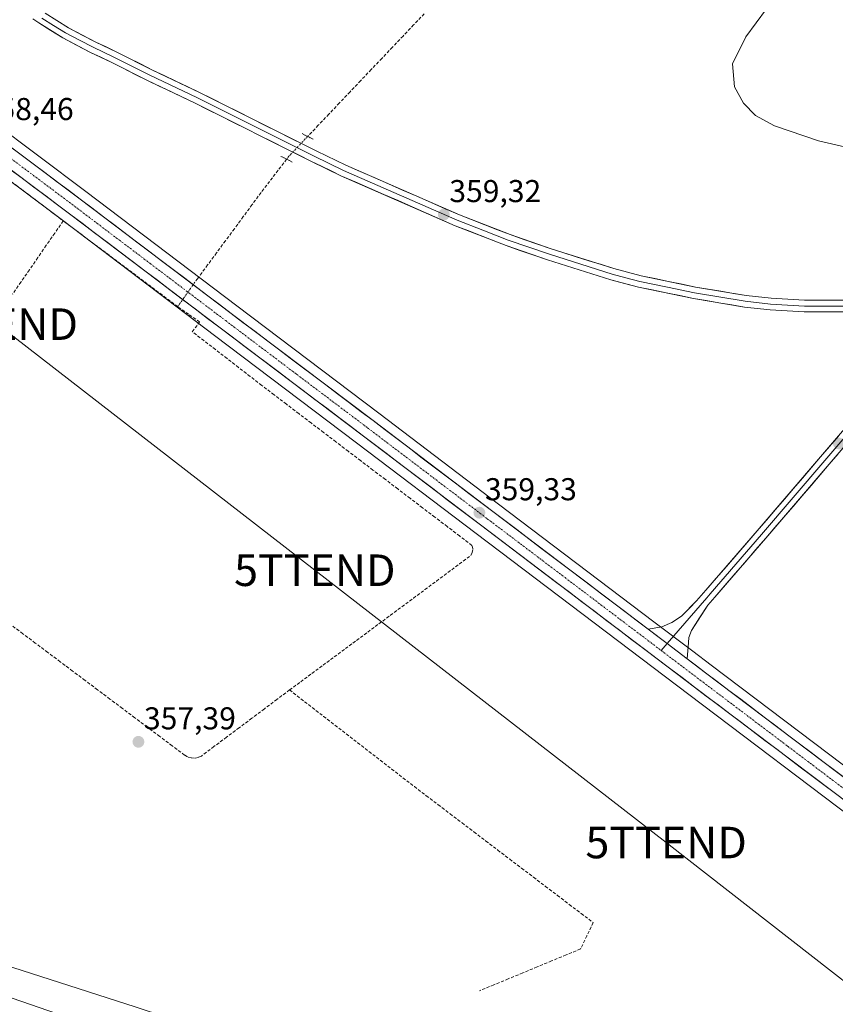
# Model space of a CAD drawing. Units: metres. Extents: x 628681 to 632158, y 4687977 to 4690354.
# Drawn here: x 630026 to 630285, y 4689395 to 4689708 of the extents above; entities that cross this region are included whole.
import ezdxf
from ezdxf.enums import TextEntityAlignment as Align

# ---------------------------------------------------------------- set-up
doc = ezdxf.new("R2010")
doc.units = ezdxf.units.M
doc.header["$MEASUREMENT"] = 0
for name, pattern in [('TRAZO_Y_PUNTO', [1, 0.5, -0.25, 0, -0.25]), ('TRAZOS2', [0.375, 0.25, -0.125]), ('TRAZOSX2', [1.5, 1, -0.5])]:
    doc.linetypes.add(name, pattern=pattern)
doc.layers.get('0').update_dxf_attribs({"lineweight": 5})
for name, color, linetype, lineweight in [('Carretera de calzada única', 19, 'Continuous', 13), ('Carretera de calzada única Cxs', 19, 'Continuous', 13), ('Carretera de calzada única eje', 19, 'TRAZO_Y_PUNTO', 0), ('Carátula', 7, 'Continuous', 5), ('Corriente artificial lineal', 5, 'TRAZOSX2', 13), ('Corriente artificial lineal oculto', 135, 'TRAZO_Y_PUNTO', 13), ('Cultivos herbáceos CxS', 92, 'Continuous', 0), ('Curva de nivel normal', 36, 'Continuous', 0), ('Layer 0', 7, 'Continuous', 0), ('Núcleo urbano CxS', 19, 'Continuous', 0), ('Puente lineal', 2, 'TRAZOS2', 0), ('Punto de cota en terreno', 7, 'Continuous', 0), ('Rótulo de punto de cota en terreno', 19, 'Continuous', 0), ('Suelo desnudo CxS', 43, 'Continuous', 0), ('Tendido', 6, 'Continuous', 0), ('Torre de tendido puntual', 7, 'Continuous', 0)]:
    doc.layers.add(name, color=color, linetype=linetype, lineweight=lineweight)
doc.styles.add('Arial', font='txt', dxfattribs={"height": 0.2})

# ---------------------------------------------------------------- blocks, each defined once
blk = doc.blocks.new('*U152')
at = {"layer": 'Cultivos herbáceos CxS', "color": 92, "linetype": 'Continuous', "lineweight": 0}
for points in [[(630301.1745, 4689460.7869, 358.5875), (630245.3003, 4689503.0025, 358.9829), (630239.5223, 4689507.3809, 358.9417), (630227.1521, 4689516.7611, 359.4339), (630177.8627, 4689554.0905, 358.7335), (630139.9009, 4689582.9119, 358.71), (630094.8593, 4689616.9131, 358.6366), (630047.0047, 4689653.1467, 358.0957), (630017.0111, 4689675.6095, 358.1525), (629988.6723, 4689696.9285, 358.0437), (629958.3319, 4689719.6987, 357.9887), (629919.4737, 4689748.9173, 357.632), (629881.4029, 4689777.5781, 357.4943), (629855.6457, 4689796.9159, 357.4639), (629819.0585, 4689824.5937, 356.9912), (629792.6573, 4689844.5147, 356.8725), (629752.5769, 4689874.7651, 356.7167), (629725.8655, 4689894.9061, 356.5355), (629686.4315, 4689924.5965, 355.769), (629653.1045, 4689949.1243, 355.3814), (629510.6689, 4690056.9235, 354.5617), (629470.1351, 4690087.5163, 354.8181), (629365.0631, 4690166.5179, 354.5363)], [(629358.0971, 4690157.2523, 353.1668), (629463.1589, 4690078.2585, 353.6881), (629502.5155, 4690048.2411, 353.6855), (629553.2197, 4690009.8879, 354.2008), (629603.2707, 4689971.9897, 354.1659), (629621.1885, 4689958.6911, 354.8932), (629644.6711, 4689940.8495, 354.9635), (629679.4063, 4689915.1755, 355.8453), (629718.7947, 4689885.5243, 356.3112), (629745.4935, 4689865.3851, 356.5003), (629785.5831, 4689835.1455, 356.8262), (629811.9813, 4689815.2167, 357.1334), (629848.5747, 4689787.5341, 357.1099), (629874.3475, 4689768.1921, 357.3644), (629912.4163, 4689739.5331, 357.5494), (629951.2781, 4689710.3017, 357.8589), (629981.6179, 4689687.5317, 357.7249), (630009.9593, 4689666.2107, 357.9059), (630039.9557, 4689643.7533, 357.8672), (630087.7807, 4689607.5473, 358.3844), (630132.8095, 4689573.5381, 358.9114), (630170.7677, 4689544.7395, 358.8385), (630238.2199, 4689493.6377, 359.0949), (630294.1057, 4689451.4035, 358.9717)], [(630303.2567, 4689389.1741, 356.0003), (630271.0677, 4689374.8021, 356.0781), (630249.5225, 4689368.1063, 355.9193), (630195.7877, 4689354.3021, 355.7133), (630195.7877, 4689354.3021, 355.7133), (630151.6999, 4689365.2923, 355.8529), (630062.6305, 4689394.6965, 355.3819), (629978.6551, 4689421.5861, 355.4665), (629948.3633, 4689428.9459, 355.4058), (629907.3757, 4689449.8103, 353.9008), (629879.9391, 4689475.0843, 354.6931), (629835.1977, 4689532.0387, 354.4788), (629812.2161, 4689555.4287, 354.4844), (629704.3187, 4689667.9713, 353.1605), (629568.9347, 4689815.9531, 352.6273), (629394.5413, 4690017.7409, 352.7273), (629319.8625, 4690091.6961, 351.8558)]]:
    blk.add_polyline3d(points, dxfattribs=at)
blk = doc.blocks.new('*U155')
at = {"layer": 'Suelo desnudo CxS', "color": 43, "linetype": 'Continuous', "lineweight": 0}
blk.add_polyline3d([(629319.8625, 4690091.6961, 351.8558), (629394.5413, 4690017.7409, 352.7273), (629568.9347, 4689815.9531, 352.6273), (629704.3187, 4689667.9713, 353.1605), (629812.2161, 4689555.4287, 354.4844), (629835.1977, 4689532.0387, 354.4788), (629879.9391, 4689475.0843, 354.6931), (629907.3757, 4689449.8103, 353.9008), (629948.3633, 4689428.9459, 355.4058), (629978.6551, 4689421.5861, 355.4665), (630062.6305, 4689394.6965, 355.3819), (630151.6999, 4689365.2923, 355.8529), (630195.7877, 4689354.3021, 355.7133), (630249.5225, 4689368.1063, 355.9193), (630271.0677, 4689374.8021, 356.0781), (630303.2567, 4689389.1741, 356.0003)], dxfattribs=at)
blk = doc.blocks.new('*U157')
at = {"layer": 'Núcleo urbano CxS', "color": 19, "linetype": 'Continuous', "lineweight": 0}
for points in [[(630294.1057, 4689451.4035, 358.9717), (630238.2199, 4689493.6377, 359.0949), (630170.7677, 4689544.7395, 358.8385), (630132.8095, 4689573.5381, 358.9114), (630087.7807, 4689607.5473, 358.3844), (630039.9557, 4689643.7533, 357.8672), (630009.9593, 4689666.2107, 357.9059), (629981.6179, 4689687.5317, 357.7249), (629951.2781, 4689710.3017, 357.8589), (629912.4163, 4689739.5331, 357.5494), (629874.3475, 4689768.1921, 357.3644), (629848.5747, 4689787.5341, 357.1099), (629811.9813, 4689815.2167, 357.1334), (629785.5831, 4689835.1455, 356.8262), (629745.4935, 4689865.3851, 356.5003), (629718.7947, 4689885.5243, 356.3112), (629679.4063, 4689915.1755, 355.8453), (629644.6711, 4689940.8495, 354.9635), (629621.1885, 4689958.6911, 354.8932), (629603.2707, 4689971.9897, 354.1659), (629553.2197, 4690009.8879, 354.2008), (629502.5155, 4690048.2411, 353.6855), (629463.1589, 4690078.2585, 353.6881), (629358.0971, 4690157.2523, 353.1668)], [(629365.0631, 4690166.5179, 354.5363), (629470.1351, 4690087.5163, 354.8181), (629510.6689, 4690056.9235, 354.5617), (629653.1045, 4689949.1243, 355.3814), (629686.4315, 4689924.5965, 355.769), (629725.8655, 4689894.9061, 356.5355), (629752.5769, 4689874.7651, 356.7167), (629792.6573, 4689844.5147, 356.8725), (629819.0585, 4689824.5937, 356.9912), (629855.6457, 4689796.9159, 357.4639), (629881.4029, 4689777.5781, 357.4943), (629919.4737, 4689748.9173, 357.632), (629958.3319, 4689719.6987, 357.9887), (629988.6723, 4689696.9285, 358.0437), (630017.0111, 4689675.6095, 358.1525), (630047.0047, 4689653.1467, 358.0957), (630094.8593, 4689616.9131, 358.6366), (630139.9009, 4689582.9119, 358.71), (630177.8627, 4689554.0905, 358.7335), (630227.1521, 4689516.7611, 359.4339), (630239.5223, 4689507.3809, 358.9417), (630245.3003, 4689503.0025, 358.9829), (630301.1745, 4689460.7869, 358.5875)]]:
    blk.add_polyline3d(points, dxfattribs=at)
blk = doc.blocks.new('*U182')
at = {"layer": 'Curva de nivel normal', "color": 36, "linetype": 'Continuous', "lineweight": 0}
blk.add_polyline3d([(630262.83, 4689711.15, 360), (630256.27, 4689702.19, 360), (630252.08, 4689693.63, 360), (630252.66, 4689686.4, 360), (630255.52, 4689681.22, 360), (630259.39, 4689677.32, 360), (630265.4, 4689674, 360), (630279.31, 4689669.28, 360), (630295.41, 4689665.54, 360)], dxfattribs=at)
blk = doc.blocks.new('5PATER')
at = {"layer": 'Carátula', "linetype": 'Continuous', "lineweight": 5}
h = blk.add_hatch(color=250, dxfattribs=at)
edge = h.paths.add_edge_path()
edge.add_ellipse((0, 0.01), major_axis=(-1.33, -1.34), ratio=0.999422, start_angle=0, end_angle=360)
blk = doc.blocks.new('5TTEND')
blk.add_text('5TTEND', height=10).set_placement((0, 0), align=Align.MIDDLE_CENTER)

msp = doc.modelspace()

# ---------------------------------------------------------------- linework, layer by layer
at = {"layer": 'Carretera de calzada única', "color": 19, "linetype": 'Continuous', "lineweight": 13}
for points in [[(629363.26, 4690164.12), (629468.33, 4690085.12), (629508.86, 4690054.53), (629651.31, 4689946.72), (629684.64, 4689922.19), (629724.06, 4689892.51), (629750.77, 4689872.37), (629790.85, 4689842.12), (629817.25, 4689822.2), (629853.84, 4689794.52), (629879.6, 4689775.18), (629917.67, 4689746.52), (629956.53, 4689717.3), (629986.87, 4689694.53), (630015.21, 4689673.21), (630045.2, 4689650.75), (630093.05, 4689614.52), (630138.09, 4689580.52), (630176.05, 4689551.7), (630225.35, 4689514.37)], [(630337.83, 4689422.52), (630324.79, 4689432.14), (630295.91, 4689453.8), (630240.03, 4689496.03), (630172.58, 4689547.13), (630134.62, 4689575.93), (630089.59, 4689609.94), (630041.76, 4689646.15), (630011.76, 4689668.61), (629983.42, 4689689.93), (629953.08, 4689712.7), (629914.22, 4689741.93), (629876.15, 4689770.59), (629850.38, 4689789.93), (629813.79, 4689817.61), (629805.16, 4689824.13)], [(630237.72, 4689504.99), (630243.49, 4689500.61), (630299.37, 4689458.39), (630328.22, 4689436.75), (630341.34, 4689426.69)]]:
    msp.add_lwpolyline(points, dxfattribs=at)
at = {"layer": 'Carretera de calzada única Cxs', "color": 19, "linetype": 'Continuous', "lineweight": 13}
msp.add_lwpolyline([(630225.35, 4689514.37), (630231.34, 4689509.82), (630237.72, 4689504.99)], dxfattribs=at)
for points in [[(630022.71, 4689667.6, 358.3), (630026.46, 4689664.79, 358.33), (630030.21, 4689661.98, 358.27), (630033.95, 4689659.17, 358.36), (630037.7, 4689656.37, 358.34), (630041.45, 4689653.56, 358.4), (630045.2, 4689650.75, 358.38), (630048.88, 4689647.96, 358.38), (630052.56, 4689645.18, 358.4), (630056.24, 4689642.39, 358.33), (630059.92, 4689639.6, 358.39), (630063.6, 4689636.82, 358.39), (630067.28, 4689634.03, 358.52), (630070.97, 4689631.24, 358.44), (630074.65, 4689628.45, 358.6), (630078.33, 4689625.67, 358.65), (630082.01, 4689622.88, 358.75), (630085.69, 4689620.09, 358.74), (630089.37, 4689617.31, 358.7), (630093.05, 4689614.52, 358.74), (630096.8, 4689611.69, 358.75), (630100.56, 4689608.85, 358.75), (630104.31, 4689606.02, 358.76), (630108.06, 4689603.19, 358.8), (630111.82, 4689600.35, 358.79), (630115.57, 4689597.52, 358.79), (630119.32, 4689594.69, 358.79), (630123.08, 4689591.85, 358.79), (630126.83, 4689589.02, 358.87), (630130.58, 4689586.19, 358.85), (630134.34, 4689583.35, 358.86), (630138.09, 4689580.52, 358.89), (630141.89, 4689577.64, 358.9), (630145.68, 4689574.76, 359.01), (630149.48, 4689571.87, 358.93), (630153.27, 4689568.99, 358.97), (630157.07, 4689566.11, 358.89), (630160.87, 4689563.23, 358.81), (630164.66, 4689560.35, 358.87), (630168.46, 4689557.46, 358.86), (630172.25, 4689554.58, 358.99), (630176.05, 4689551.7, 358.9), (630179.84, 4689548.83, 358.91), (630183.63, 4689545.96, 358.94), (630187.43, 4689543.09, 359), (630191.22, 4689540.21, 359.05), (630195.01, 4689537.34, 358.96), (630198.8, 4689534.47, 359), (630202.6, 4689531.6, 358.95), (630206.39, 4689528.73, 359.02), (630210.18, 4689525.86, 358.98), (630213.97, 4689522.98, 358.93), (630217.77, 4689520.11, 359.08), (630221.56, 4689517.24, 359.04), (630225.35, 4689514.37, 359.37), (630225.35, 4689514.37, 359.37), (630228.35, 4689512.09, 359.5), (630231.34, 4689509.82, 359.52), (630234.53, 4689507.4, 359.47), (630237.72, 4689504.99, 359.31), (630240.61, 4689502.8, 358.98), (630243.49, 4689500.61, 359.1), (630247.22, 4689497.8, 359.14), (630250.94, 4689494.98, 359.29), (630254.67, 4689492.17, 359.11), (630258.39, 4689489.35, 359.28), (630262.12, 4689486.54, 359.31), (630265.84, 4689483.72, 359.38), (630269.57, 4689480.91, 359.35), (630273.29, 4689478.09, 359.46), (630277.02, 4689475.28, 359.45), (630280.74, 4689472.46, 359.45), (630284.47, 4689469.65, 359.42), (630288.19, 4689466.83, 359.5)], [(630284.73, 4689462.25, 359.42), (630281.01, 4689465.06, 359.43), (630277.28, 4689467.88, 359.37), (630273.56, 4689470.69, 359.37), (630269.83, 4689473.51, 359.45), (630266.11, 4689476.32, 359.38), (630262.38, 4689479.14, 359.33), (630258.66, 4689481.95, 359.45), (630254.93, 4689484.77, 359.53), (630251.21, 4689487.58, 359.52), (630247.48, 4689490.4, 359.5), (630243.76, 4689493.21, 359.43), (630240.03, 4689496.03, 359.39), (630236.06, 4689499.04, 359.42), (630232.09, 4689502.04, 359.44), (630228.13, 4689505.05, 359.21), (630224.16, 4689508.05, 359.39), (630220.19, 4689511.06, 359.31), (630216.22, 4689514.07, 359.34), (630212.26, 4689517.07, 359.25), (630208.29, 4689520.08, 359.14), (630204.32, 4689523.08, 359.26), (630200.35, 4689526.09, 359.22), (630196.39, 4689529.09, 359.29), (630192.42, 4689532.1, 359.22), (630188.45, 4689535.11, 359.12), (630184.48, 4689538.11, 359.15), (630180.52, 4689541.12, 359.11), (630176.55, 4689544.12, 359.19), (630172.58, 4689547.13, 359.1), (630168.78, 4689550.01, 359.01), (630164.99, 4689552.89, 359.08), (630161.19, 4689555.77, 359.06), (630157.4, 4689558.65, 359.15), (630153.6, 4689561.53, 359.05), (630149.8, 4689564.41, 359.11), (630146.01, 4689567.29, 359.11), (630142.21, 4689570.17, 359.15), (630138.42, 4689573.05, 359.11), (630134.62, 4689575.93, 359.01), (630130.87, 4689578.76, 359.07), (630127.12, 4689581.6, 358.96), (630123.36, 4689584.43, 358.96), (630119.61, 4689587.27, 358.92), (630115.86, 4689590.1, 358.86), (630112.11, 4689592.94, 358.87), (630108.35, 4689595.77, 358.7), (630104.6, 4689598.6, 358.81), (630100.85, 4689601.44, 358.74), (630097.1, 4689604.27, 358.78), (630093.34, 4689607.11, 358.73), (630089.59, 4689609.94, 358.73), (630085.6, 4689612.96, 358.76), (630081.62, 4689615.98, 358.71), (630077.63, 4689618.99, 358.51), (630073.65, 4689622.01, 358.53), (630069.66, 4689625.03, 358.45), (630065.68, 4689628.05, 358.58), (630061.69, 4689631.06, 358.6), (630057.7, 4689634.08, 358.35), (630053.72, 4689637.1, 358.41), (630049.73, 4689640.12, 358.39), (630045.75, 4689643.13, 358.45), (630041.76, 4689646.15, 358.32), (630038.01, 4689648.96, 358.25), (630034.26, 4689651.77, 358.26), (630030.51, 4689654.57, 358.26), (630026.76, 4689657.38, 358.26), (630023.01, 4689660.19, 358.11)]]:
    msp.add_polyline3d(points, dxfattribs=at)
at = {"layer": 'Carretera de calzada única eje', "color": 19, "linetype": 'TRAZO_Y_PUNTO', "lineweight": 0}
for points in [[(629806.23, 4689826.92), (629815.52, 4689819.9), (629833.81, 4689806.07), (629852.11, 4689792.22), (629864.99, 4689782.55), (629877.88, 4689772.89), (629896.91, 4689758.55), (629915.95, 4689744.22), (629954.81, 4689715), (629969.97, 4689703.61), (629985.14, 4689692.23), (630013.48, 4689670.91), (630043.48, 4689648.45), (630067.4, 4689630.33), (630091.32, 4689612.23), (630113.83, 4689595.22), (630136.35, 4689578.22), (630155.33, 4689563.82), (630174.31, 4689549.41), (630198.96, 4689530.75), (630229.46, 4689507.64)], [(630229.46, 4689507.64), (630241.76, 4689498.32), (630269.7, 4689477.21), (630297.64, 4689456.09), (630312.06, 4689445.28), (630326.5, 4689434.44), (630333.02, 4689429.64), (630339.69, 4689424.71)]]:
    msp.add_lwpolyline(points, dxfattribs=at)
at = {"layer": 'Corriente artificial lineal', "color": 5, "linetype": 'TRAZOSX2', "lineweight": 13}
for points in [[(629951.89, 4689709.94, 357.83), (629955.81, 4689707.11, 357.86), (629959.73, 4689704.29, 357.78), (629963.65, 4689701.46, 357.8), (629967.46, 4689698.58, 357.82), (629971.26, 4689695.7, 357.8), (629975.07, 4689692.82, 357.96), (629978.88, 4689689.94, 357.8), (629982.69, 4689687.07, 357.75), (629986.49, 4689684.19, 357.7), (629990.3, 4689681.31, 357.84), (629994.11, 4689678.43, 357.78), (629997.91, 4689675.55, 357.83), (630001.72, 4689672.67, 357.87), (630005.53, 4689669.79, 357.86), (630009.33, 4689666.91, 357.93), (630013.14, 4689664.03, 357.88), (630016.95, 4689661.15, 357.82), (630020.76, 4689658.28, 357.68), (630024.56, 4689655.4, 357.8), (630028.37, 4689652.52, 357.8), (630032.18, 4689649.64, 357.85), (630035.98, 4689646.76, 357.91), (630039.79, 4689643.88, 357.94)], [(630154.29, 4689709.55, 359), (630150.93, 4689706.02, 359), (630147.57, 4689702.48, 358.88), (630144.21, 4689698.94, 358.86), (630140.85, 4689695.4, 358.88), (630137.49, 4689691.87, 358.88), (630134.13, 4689688.33, 358.88), (630130.77, 4689684.79, 358.86), (630127.41, 4689681.26, 358.84), (630124.05, 4689677.72, 358.85), (630120.69, 4689674.18, 358.9), (630117.33, 4689670.64, 358.85)], [(630110.64, 4689663.43, 358.97), (630107.95, 4689659.91, 358.66), (630105.25, 4689656.39, 358.49), (630102.56, 4689652.87, 358.36), (630099.73, 4689649.04, 358.4), (630096.9, 4689645.21, 358.42), (630094.08, 4689641.38, 358.38), (630091.25, 4689637.56, 358.41), (630088.42, 4689633.73, 358.34), (630085.59, 4689629.9, 358.39), (630082.77, 4689626.07, 358.56), (630082.19, 4689625.29, 358.62)], [(630039.79, 4689643.88, 357.94), (630037.11, 4689640, 357.71), (630034.43, 4689636.12, 357.66), (630031.75, 4689632.24, 357.69), (630029.07, 4689628.36, 357.6), (630026.38, 4689624.48, 357.65), (630023.7, 4689620.6, 357.52)], [(630076.09, 4689616.68, 358.33), (630072.46, 4689619.4, 358.23), (630068.83, 4689622.12, 358.15), (630065.2, 4689624.84, 358.11), (630061.57, 4689627.56, 358.37), (630057.94, 4689630.28, 358.21), (630054.31, 4689633, 358.04), (630050.68, 4689635.72, 358.09), (630047.05, 4689638.44, 357.99), (630043.42, 4689641.16, 357.91), (630039.79, 4689643.88, 357.94)], [(630111.58, 4689495.12, 358.07), (630115.12, 4689497.74, 358.04), (630118.66, 4689500.36, 358), (630122.2, 4689502.98, 357.99), (630125.75, 4689505.61, 358.01), (630129.29, 4689508.23, 358.05), (630132.83, 4689510.85, 358.03), (630136.37, 4689513.47, 358.08), (630139.91, 4689516.09, 358.13), (630143.56, 4689518.8, 358.23), (630147.21, 4689521.52, 358.17), (630150.86, 4689524.23, 358.21), (630154.52, 4689526.94, 358.17), (630158.17, 4689529.65, 358.17), (630161.82, 4689532.37, 358.18), (630165.47, 4689535.08, 358.21), (630169.12, 4689537.79, 358.26), (630169.52, 4689538.73, 358.3), (630169.75, 4689539.89, 358.34), (630169.42, 4689540.97, 358.34), (630165.5, 4689543.96, 358.19), (630161.58, 4689546.94, 358.13), (630157.65, 4689549.93, 358.12), (630153.73, 4689552.91, 358.07), (630149.81, 4689555.9, 358.18), (630145.89, 4689558.88, 358.18), (630141.96, 4689561.87, 358.16), (630138.04, 4689564.85, 358.23), (630134.12, 4689567.84, 358.33), (630130.2, 4689570.82, 358.31), (630126.27, 4689573.81, 358.34), (630122.35, 4689576.79, 358.26), (630118.43, 4689579.78, 358.19), (630114.51, 4689582.76, 358.17), (630110.58, 4689585.75, 358.19), (630106.66, 4689588.73, 358.5), (630102.74, 4689591.72, 358.2), (630099.07, 4689594.56, 358.2), (630095.4, 4689597.39, 358.22), (630091.74, 4689600.23, 358.19), (630088.07, 4689603.07, 358.19), (630084.4, 4689605.9, 358.24), (630080.73, 4689608.74, 358.34), (630083.05, 4689611.82, 358.58), (630079.57, 4689614.25, 358.51), (630076.09, 4689616.68, 358.33)], [(630111.58, 4689495.12, 358.07), (630107.59, 4689492.13, 357.73), (630103.59, 4689489.14, 357.68), (630099.6, 4689486.15, 357.65), (630095.6, 4689483.15, 357.7), (630091.61, 4689480.16, 357.66), (630087.61, 4689477.17, 357.69), (630083.62, 4689474.18, 357.72), (630082.58, 4689473.72, 357.75), (630081.47, 4689473.52, 357.77), (630080.34, 4689473.58, 357.7), (630079.25, 4689473.91, 357.63), (630078.28, 4689474.48, 357.58), (630074.33, 4689477.44, 357.57), (630070.39, 4689480.4, 357.55), (630066.44, 4689483.36, 357.62), (630062.5, 4689486.32, 357.55), (630058.55, 4689489.28, 357.54), (630054.61, 4689492.25, 357.56), (630050.66, 4689495.21, 357.59), (630046.72, 4689498.17, 357.64), (630042.77, 4689501.13, 357.59), (630038.83, 4689504.09, 357.56), (630034.88, 4689507.05, 357.56), (630030.94, 4689510.01, 357.58), (630026.99, 4689512.97, 357.65), (630023.05, 4689515.93, 357.56)], [(630111.58, 4689495.12, 358.07), (630115.18, 4689492.33, 358.01), (630118.78, 4689489.55, 357.85), (630122.37, 4689486.76, 357.82), (630125.97, 4689483.98, 357.78), (630129.57, 4689481.19, 357.75), (630133.17, 4689478.41, 357.74), (630136.77, 4689475.62, 357.73), (630140.37, 4689472.84, 357.75), (630143.96, 4689470.05, 357.7), (630147.56, 4689467.27, 357.72), (630151.16, 4689464.48, 357.66), (630154.94, 4689461.6, 357.69), (630158.72, 4689458.73, 357.7), (630162.5, 4689455.85, 357.73), (630166.29, 4689452.98, 357.73), (630170.07, 4689450.1, 357.63), (630173.85, 4689447.23, 357.67), (630177.63, 4689444.35, 357.59), (630181.41, 4689441.48, 357.68), (630185.19, 4689438.6, 357.52), (630188.97, 4689435.73, 357.59), (630192.75, 4689432.85, 357.6), (630196.54, 4689429.98, 357.64), (630200.32, 4689427.1, 357.76), (630204.1, 4689424.23, 357.62), (630207.88, 4689421.35, 357.56), (630205.87, 4689417.17, 357.16), (630203.86, 4689412.99, 357.02), (630199.28, 4689411.1, 356.74), (630194.7, 4689409.2, 356.58), (630190.12, 4689407.31, 356.7), (630185.54, 4689405.41, 356.64), (630180.96, 4689403.52, 356.65), (630176.38, 4689401.62, 356.76), (630171.8, 4689399.73, 356.38)]]:
    msp.add_polyline3d(points, dxfattribs=at)
at = {"layer": 'Corriente artificial lineal oculto', "color": 135, "linetype": 'TRAZO_Y_PUNTO', "lineweight": 13}
for points in [[(630117.33, 4689670.64, 358.85), (630114.34, 4689667.5, 359.06), (630111.36, 4689664.36, 359.04), (630110.64, 4689663.43, 358.97)], [(630082.19, 4689625.29, 358.62), (630080.16, 4689622.42, 358.75), (630078.12, 4689619.55, 358.58), (630076.09, 4689616.68, 358.33)]]:
    msp.add_polyline3d(points, dxfattribs=at)
at = {"layer": 'Cultivos herbáceos CxS', "color": 92, "linetype": 'Continuous', "lineweight": 0}
for points in [[(629076.42, 4690173.62, 351.38), (629111.81, 4690162.42, 351.39), (629167.75, 4690153.18, 351.27), (629217.4, 4690142.21, 351.98), (629261.7, 4690130.59, 351.98), (629287.34, 4690118.21, 351.95), (629319.86, 4690091.7, 351.86), (629394.54, 4690017.74, 352.73), (629568.93, 4689815.95, 352.63), (629704.32, 4689667.97, 353.16), (629812.22, 4689555.43, 354.48), (629835.2, 4689532.04, 354.48), (629879.94, 4689475.08, 354.69), (629907.38, 4689449.81, 353.9), (629948.36, 4689428.95, 355.41), (629978.66, 4689421.59, 355.47), (630062.63, 4689394.7, 355.38), (630151.7, 4689365.29, 355.85), (630195.79, 4689354.3, 355.71), (630249.52, 4689368.11, 355.92), (630271.07, 4689374.8, 356.08), (630303.26, 4689389.17, 356)], [(629365.06, 4690166.52, 354.54), (629470.14, 4690087.52, 354.82), (629510.67, 4690056.92, 354.56), (629653.1, 4689949.12, 355.38), (629686.43, 4689924.6, 355.77), (629725.87, 4689894.91, 356.54), (629752.58, 4689874.77, 356.72), (629792.66, 4689844.51, 356.87), (629819.06, 4689824.59, 356.99), (629855.65, 4689796.92, 357.46), (629881.4, 4689777.58, 357.49), (629919.47, 4689748.92, 357.63), (629958.33, 4689719.7, 357.99), (629988.67, 4689696.93, 358.04), (630017.01, 4689675.61, 358.15), (630047, 4689653.15, 358.1), (630094.86, 4689616.91, 358.64), (630139.9, 4689582.91, 358.71), (630177.86, 4689554.09, 358.73), (630227.15, 4689516.76, 359.43), (630239.52, 4689507.38, 358.94), (630245.3, 4689503, 358.98), (630301.17, 4689460.79, 358.59)], [(629358.1, 4690157.25, 353.17), (629463.16, 4690078.26, 353.69), (629502.52, 4690048.24, 353.69), (629553.22, 4690009.89, 354.2), (629603.27, 4689971.99, 354.17), (629621.19, 4689958.69, 354.89), (629644.67, 4689940.85, 354.96), (629679.41, 4689915.18, 355.85), (629718.79, 4689885.52, 356.31), (629745.49, 4689865.39, 356.5), (629785.58, 4689835.15, 356.83), (629811.98, 4689815.22, 357.13), (629848.57, 4689787.53, 357.11), (629874.35, 4689768.19, 357.36), (629912.42, 4689739.53, 357.55), (629951.28, 4689710.3, 357.86), (629981.62, 4689687.53, 357.72), (630009.96, 4689666.21, 357.91), (630039.96, 4689643.75, 357.87), (630087.78, 4689607.55, 358.38), (630132.81, 4689573.54, 358.91), (630170.77, 4689544.74, 358.84), (630238.22, 4689493.64, 359.09), (630294.11, 4689451.4, 358.97)]]:
    msp.add_polyline3d(points, dxfattribs=at)
at = {"layer": 'Curva de nivel normal', "color": 36, "linetype": 'Continuous', "lineweight": 0}
msp.add_polyline3d([(630095.16, 4689372.69, 355), (630023.58, 4689397.4, 355), (629977.25, 4689413.61, 355), (629944.42, 4689427.29, 355), (629927.16, 4689436.39, 355), (629914.41, 4689445.02, 355), (629912.82, 4689448.89, 355), (629910.66, 4689451.71, 355), (629910.16, 4689453.51, 355), (629910.69, 4689455.53, 355), (629915.17, 4689466.78, 355), (629918.95, 4689474.44, 355), (629918.94, 4689478.21, 355), (629914.44, 4689486.13, 355), (629905.62, 4689497.33, 355), (629900.06, 4689504.77, 355), (629896.71, 4689508.76, 355), (629892.64, 4689514.35, 355), (629885.72, 4689523.44, 355), (629881.74, 4689529.12, 355), (629877.75, 4689534.14, 355), (629870.78, 4689543.84, 355)], dxfattribs=at)
at = {"layer": 'Layer 0', "linetype": 'Continuous', "lineweight": 0}
for points in [[(630034.03, 4689709.7), (630041.45, 4689705.07), (630050.17, 4689700.54), (630056.6, 4689697.48), (630068.09, 4689691.7), (630083.01, 4689684.59), (630120.18, 4689666.01), (630129.43, 4689661.54), (630165.47, 4689645.75), (630181.52, 4689639.5), (630194.57, 4689635.01), (630214.46, 4689628.75), (630223.12, 4689626.45), (630240.38, 4689622.88), (630256.37, 4689620.2), (630264.31, 4689619.31), (630274.94, 4689618.68), (630303.87, 4689618.67)], [(630303.85, 4689614.99), (630274.83, 4689615), (630264, 4689615.65), (630255.86, 4689616.56), (630239.7, 4689619.27), (630222.27, 4689622.87), (630213.44, 4689625.22), (630193.42, 4689631.52), (630180.25, 4689636.04), (630164.06, 4689642.35), (630127.89, 4689658.2), (630118.56, 4689662.71), (630081.4, 4689681.29), (630066.48, 4689688.4), (630054.99, 4689694.18), (630048.47, 4689697.27), (630039.63, 4689701.88), (630032, 4689706.63), (630030.1, 4689707.97)], [(630033.02, 4689708.17), (630036.73, 4689705.85), (630040.54, 4689703.48), (630044.96, 4689701.17), (630049.32, 4689698.91), (630052.58, 4689697.36), (630055.8, 4689695.83), (630067.29, 4689690.05), (630082.21, 4689682.94), (630100.79, 4689673.65), (630119.37, 4689664.36), (630128.66, 4689659.87), (630164.77, 4689644.05), (630172.86, 4689640.9), (630180.89, 4689637.77), (630187.47, 4689635.51), (630194, 4689633.27), (630213.95, 4689626.99), (630218.28, 4689625.84), (630222.7, 4689624.66), (630231.41, 4689622.86), (630240.04, 4689621.08), (630256.12, 4689618.38), (630264.16, 4689617.48), (630269.47, 4689617.17), (630274.89, 4689616.84), (630303.86, 4689616.83)], [(630321.29, 4689615.3), (630316.8, 4689609.88), (630301.13, 4689590.91), (630281.4, 4689567.85), (630261.31, 4689544.44), (630245.04, 4689525.65), (630243.94, 4689524.37), (630231.34, 4689509.82)], [(630325.25, 4689617.3), (630302.5, 4689589.75), (630282.76, 4689566.68), (630262.66, 4689543.27), (630246.44, 4689524.53), (630244.23, 4689521.97), (630239.08, 4689514.03), (630238.23, 4689511.71), (630238.11, 4689510.15), (630237.72, 4689504.99)], [(630225.35, 4689514.37), (630229.65, 4689515.16), (630232.85, 4689516.55), (630235.89, 4689518.5), (630240.69, 4689523.36), (630243.64, 4689526.77), (630259.95, 4689545.61), (630280.04, 4689569.01), (630299.76, 4689592.06), (630314.04, 4689609.35)], [(630225.35, 4689514.37), (630231.34, 4689509.82), (630237.72, 4689504.99)], [(630231.34, 4689509.82), (630229.46, 4689507.64)]]:
    msp.add_lwpolyline(points, dxfattribs=at)
for points in [[(630034.03, 4689709.7, 358.81), (630037.74, 4689707.39, 358.75), (630041.45, 4689705.07, 358.85), (630045.81, 4689702.81, 358.75), (630050.17, 4689700.54, 358.8), (630053.39, 4689699.01, 358.79), (630056.6, 4689697.48, 358.61), (630060.43, 4689695.55, 358.82), (630064.26, 4689693.63, 358.81), (630068.09, 4689691.7, 358.76), (630071.82, 4689689.92, 358.91), (630075.55, 4689688.15, 358.91), (630079.28, 4689686.37, 358.84), (630083.01, 4689684.59, 358.86), (630087.14, 4689682.53, 358.71), (630091.27, 4689680.46, 358.89), (630095.4, 4689678.4, 358.94), (630099.53, 4689676.33, 358.86), (630103.66, 4689674.27, 359.03), (630107.79, 4689672.2, 359.04), (630111.92, 4689670.14, 359.06), (630116.05, 4689668.07, 358.98), (630120.18, 4689666.01, 359.03), (630123.26, 4689664.52, 359.12), (630126.35, 4689663.03, 359.08), (630129.43, 4689661.54, 359.02), (630133.94, 4689659.57, 359.13), (630138.44, 4689657.59, 359.04), (630142.95, 4689655.62, 359.05), (630147.45, 4689653.65, 359.12), (630151.96, 4689651.67, 359.06), (630156.46, 4689649.7, 359.16), (630160.97, 4689647.72, 359.06), (630165.47, 4689645.75, 359.09), (630169.48, 4689644.19, 359.21), (630173.5, 4689642.63, 359.11), (630177.51, 4689641.06, 359.11), (630181.52, 4689639.5, 359.19), (630185.87, 4689638, 359.13), (630190.22, 4689636.51, 359.07), (630194.57, 4689635.01, 359.21), (630198.55, 4689633.76, 359.22), (630202.53, 4689632.51, 359.07), (630206.5, 4689631.25, 359.12), (630210.48, 4689630, 359.21), (630214.46, 4689628.75, 359.27), (630218.79, 4689627.6, 359.16), (630223.12, 4689626.45, 359.15), (630227.44, 4689625.56, 359.24), (630231.75, 4689624.67, 359.32), (630236.07, 4689623.77, 359.33), (630240.38, 4689622.88, 359.19), (630244.38, 4689622.21, 359.19), (630248.38, 4689621.54, 359.23), (630252.37, 4689620.87, 359.27), (630256.37, 4689620.2, 359.34), (630260.34, 4689619.76, 359.4), (630264.31, 4689619.31, 359.48), (630267.85, 4689619.1, 359.52), (630271.4, 4689618.89, 359.55), (630274.94, 4689618.68, 359.56), (630279.76, 4689618.68, 359.54), (630284.58, 4689618.68, 359.55), (630289.41, 4689618.68, 359.59)], [(630289.34, 4689615, 359.44), (630284.5, 4689615, 359.43), (630279.67, 4689615, 359.44), (630274.83, 4689615, 359.44), (630271.22, 4689615.22, 359.43), (630267.61, 4689615.43, 359.36), (630264, 4689615.65, 359.3), (630259.93, 4689616.11, 359.28), (630255.86, 4689616.56, 359.3), (630251.82, 4689617.24, 359.3), (630247.78, 4689617.92, 359.38), (630243.74, 4689618.59, 359.36), (630239.7, 4689619.27, 359.19), (630235.34, 4689620.17, 359.08), (630230.99, 4689621.07, 359.06), (630226.63, 4689621.97, 359.16), (630222.27, 4689622.87, 359.27), (630217.86, 4689624.05, 359.19), (630213.44, 4689625.22, 359.01), (630209.44, 4689626.48, 359.05), (630205.43, 4689627.74, 359.23), (630201.43, 4689629, 359.22), (630197.42, 4689630.26, 359.04), (630193.42, 4689631.52, 359.06), (630189.03, 4689633.03, 359.17), (630184.64, 4689634.53, 359.03), (630180.25, 4689636.04, 358.98), (630176.2, 4689637.62, 359.18), (630172.16, 4689639.2, 359.06), (630168.11, 4689640.77, 358.97), (630164.06, 4689642.35, 359.1), (630159.54, 4689644.33, 359.04), (630155.02, 4689646.31, 359), (630150.5, 4689648.29, 359.2), (630145.98, 4689650.28, 359.06), (630141.45, 4689652.26, 359.07), (630136.93, 4689654.24, 359.11), (630132.41, 4689656.22, 358.96), (630127.89, 4689658.2, 359.01), (630124.78, 4689659.7, 358.93), (630121.67, 4689661.21, 358.99), (630118.56, 4689662.71, 359.12), (630114.43, 4689664.77, 359.1), (630110.3, 4689666.84, 359.11), (630106.17, 4689668.9, 359.11), (630102.04, 4689670.97, 358.89), (630097.92, 4689673.03, 358.93), (630093.79, 4689675.1, 358.79), (630089.66, 4689677.16, 358.88), (630085.53, 4689679.23, 358.92), (630081.4, 4689681.29, 358.83), (630077.67, 4689683.07, 358.96), (630073.94, 4689684.85, 358.78), (630070.21, 4689686.62, 358.78), (630066.48, 4689688.4, 358.96), (630062.65, 4689690.33, 358.72), (630058.82, 4689692.25, 358.82), (630054.99, 4689694.18, 358.79), (630051.73, 4689695.73, 358.68), (630048.47, 4689697.27, 358.77), (630044.05, 4689699.58, 358.72), (630039.63, 4689701.88, 358.75), (630035.82, 4689704.26, 358.79), (630032, 4689706.63, 358.76), (630030.1, 4689707.97, 358.84)], [(630285.58, 4689569.98, 359.39), (630282.76, 4689566.68, 359.4), (630279.89, 4689563.34, 359.34), (630277.02, 4689559.99, 359.43), (630274.15, 4689556.65, 359.34), (630271.27, 4689553.3, 359.35), (630268.4, 4689549.96, 359.28), (630265.53, 4689546.61, 359.24), (630262.66, 4689543.27, 359.29), (630259.42, 4689539.52, 359.18), (630256.17, 4689535.77, 359.24), (630252.93, 4689532.03, 359.24), (630249.68, 4689528.28, 359.2), (630246.44, 4689524.53, 359.34), (630244.23, 4689521.97, 359.28), (630241.66, 4689518, 359.37), (630239.08, 4689514.03, 359.39), (630238.23, 4689511.71, 359.33), (630238.11, 4689510.15, 359.29), (630237.92, 4689507.57, 359.26), (630237.72, 4689504.99, 359.31), (630234.53, 4689507.4, 359.47), (630231.34, 4689509.82, 359.52), (630228.35, 4689512.09, 359.5), (630225.35, 4689514.37, 359.37), (630229.65, 4689515.16, 359.35), (630232.85, 4689516.55, 359.39), (630235.89, 4689518.5, 359.39), (630238.29, 4689520.93, 359.3), (630240.69, 4689523.36, 359.34), (630243.64, 4689526.77, 359.25), (630246.9, 4689530.54, 359.23), (630250.16, 4689534.31, 359.25), (630253.43, 4689538.07, 359.19), (630256.69, 4689541.84, 359.24), (630259.95, 4689545.61, 359.3), (630262.82, 4689548.95, 359.37), (630265.69, 4689552.3, 359.42), (630268.56, 4689555.64, 359.34), (630271.43, 4689558.98, 359.5), (630274.3, 4689562.32, 359.41), (630277.17, 4689565.67, 359.41), (630280.04, 4689569.01, 359.47), (630282.86, 4689572.3, 359.43), (630285.67, 4689575.6, 359.54)]]:
    msp.add_polyline3d(points, dxfattribs=at)
for p in [(630082.19, 4689625.29, 358.62), (630076.09, 4689616.68, 358.33)]:
    msp.add_point(p, dxfattribs=at)
at = {"layer": 'Núcleo urbano CxS', "color": 19, "linetype": 'Continuous', "lineweight": 0}
for points in [[(629365.06, 4690166.52, 354.54), (629470.14, 4690087.52, 354.82), (629510.67, 4690056.92, 354.56), (629653.1, 4689949.12, 355.38), (629686.43, 4689924.6, 355.77), (629725.87, 4689894.91, 356.54), (629752.58, 4689874.77, 356.72), (629792.66, 4689844.51, 356.87), (629819.06, 4689824.59, 356.99), (629855.65, 4689796.92, 357.46), (629881.4, 4689777.58, 357.49), (629919.47, 4689748.92, 357.63), (629958.33, 4689719.7, 357.99), (629988.67, 4689696.93, 358.04), (630017.01, 4689675.61, 358.15), (630047, 4689653.15, 358.1), (630094.86, 4689616.91, 358.64), (630139.9, 4689582.91, 358.71), (630177.86, 4689554.09, 358.73), (630227.15, 4689516.76, 359.43), (630239.52, 4689507.38, 358.94), (630245.3, 4689503, 358.98), (630301.17, 4689460.79, 358.59)], [(629358.1, 4690157.25, 353.17), (629463.16, 4690078.26, 353.69), (629502.52, 4690048.24, 353.69), (629553.22, 4690009.89, 354.2), (629603.27, 4689971.99, 354.17), (629621.19, 4689958.69, 354.89), (629644.67, 4689940.85, 354.96), (629679.41, 4689915.18, 355.85), (629718.79, 4689885.52, 356.31), (629745.49, 4689865.39, 356.5), (629785.58, 4689835.15, 356.83), (629811.98, 4689815.22, 357.13), (629848.57, 4689787.53, 357.11), (629874.35, 4689768.19, 357.36), (629912.42, 4689739.53, 357.55), (629951.28, 4689710.3, 357.86), (629981.62, 4689687.53, 357.72), (630009.96, 4689666.21, 357.91), (630039.96, 4689643.75, 357.87), (630087.78, 4689607.55, 358.38), (630132.81, 4689573.54, 358.91), (630170.77, 4689544.74, 358.84), (630238.22, 4689493.64, 359.09), (630294.11, 4689451.4, 358.97)]]:
    msp.add_polyline3d(points, dxfattribs=at)
at = {"layer": 'Puente lineal', "color": 2, "linetype": 'TRAZOS2', "lineweight": 0}
for points in [[(630115.54, 4689671.54, 358.83), (630119.12, 4689669.75, 358.87)], [(630112.43, 4689662.53, 358.95), (630108.86, 4689664.32, 358.94)]]:
    msp.add_polyline3d(points, dxfattribs=at)
at = {"layer": 'Suelo desnudo CxS', "color": 43, "linetype": 'Continuous', "lineweight": 0}
msp.add_polyline3d([(629076.42, 4690173.62, 351.38), (629111.81, 4690162.42, 351.39), (629167.75, 4690153.18, 351.27), (629217.4, 4690142.21, 351.98), (629261.7, 4690130.59, 351.98), (629287.34, 4690118.21, 351.95), (629319.86, 4690091.7, 351.86), (629394.54, 4690017.74, 352.73), (629568.93, 4689815.95, 352.63), (629704.32, 4689667.97, 353.16), (629812.22, 4689555.43, 354.48), (629835.2, 4689532.04, 354.48), (629879.94, 4689475.08, 354.69), (629907.38, 4689449.81, 353.9), (629948.36, 4689428.95, 355.41), (629978.66, 4689421.59, 355.47), (630062.63, 4689394.7, 355.38), (630151.7, 4689365.29, 355.85), (630195.79, 4689354.3, 355.71), (630249.52, 4689368.11, 355.92), (630271.07, 4689374.8, 356.08), (630303.26, 4689389.17, 356)], dxfattribs=at)
at = {"layer": 'Tendido', "color": 6, "linetype": 'Continuous', "lineweight": 0}
msp.add_polyline3d([(629133.33, 4690298.3, 358.07), (629226.54, 4690225.85, 354.34), (629307.45, 4690164.42, 352.28), (629432.03, 4690067.39, 352.77), (629528.64, 4689990.16, 353.45), (629645.98, 4689899.56, 355.26), (629782.71, 4689793.92, 356.66), (629904.39, 4689700.32, 357.2), (630018.87, 4689611.13, 357.5), (630119.59, 4689533.09, 357.97), (630231.03, 4689446.75, 358.09), (630342.79, 4689359.71, 356.58)], dxfattribs=at)

# ---------------------------------------------------------------- block references
at = {"layer": 'Cultivos herbáceos CxS', "color": 92, "linetype": 'Continuous', "lineweight": 0}
msp.add_blockref('*U152', (0, 0), dxfattribs=at)
at = {"layer": 'Curva de nivel normal', "color": 36, "linetype": 'Continuous', "lineweight": 0}
msp.add_blockref('*U182', (0, 0), dxfattribs=at)
at = {"layer": 'Núcleo urbano CxS', "color": 19, "linetype": 'Continuous', "lineweight": 0}
msp.add_blockref('*U157', (0, 0), dxfattribs=at)
at = {"layer": 'Punto de cota en terreno', "linetype": 'Continuous', "lineweight": 0}
for p in [(630160.5, 4689645.87, 359.32), (630285.83, 4689573.28, 359.7), (630171.79, 4689551.33, 359.33), (630063.64, 4689478.68, 357.39)]:
    msp.add_blockref('5PATER', p, dxfattribs=at)
at = {"layer": 'Suelo desnudo CxS', "color": 43, "linetype": 'Continuous', "lineweight": 0}
msp.add_blockref('*U155', (0, 0), dxfattribs=at)
at = {"layer": 'Torre de tendido puntual', "linetype": 'Continuous', "lineweight": 0}
for p in [(630018.87, 4689611.13, 357.5), (630119.59, 4689533.09, 357.97), (630231.03, 4689446.75, 358.09)]:
    msp.add_blockref('5TTEND', p, dxfattribs=at)

# ---------------------------------------------------------------- texts
at = {"layer": 'Rótulo de punto de cota en terreno', "color": 19, "linetype": 'Continuous', "lineweight": 0, "style": 'Arial'}
for s, p in [('358,46', (630013.96, 4689673.64)), ('359,32', (630162.26, 4689647.63)), ('359,33', (630173.55, 4689553.09)), ('357,39', (630065.4, 4689480.44))]:
    msp.add_text(s, height=7, dxfattribs=at).set_placement(p, align=Align.BOTTOM_LEFT)

doc.saveas('drawing.dxf')
